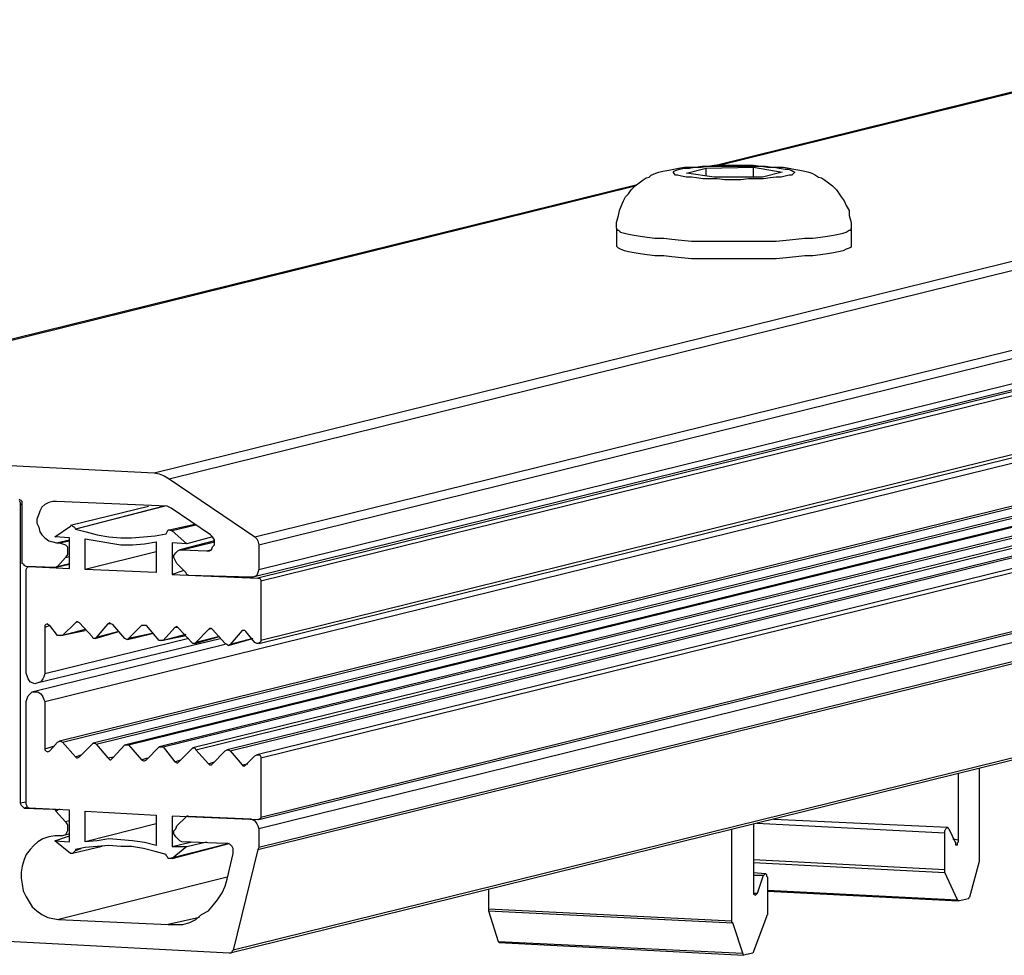
# Model space of a CAD drawing. Units: millimetres. Extents: x 1837 to 2208, y 551 to 729.
# Drawn here: x 1867 to 1923, y 565 to 617 of the extents above; entities that cross this region are included whole.
import ezdxf

# ---------------------------------------------------------------- set-up
doc = ezdxf.new("R2010")
doc.units = ezdxf.units.MM
doc.layers.add('S10_Quote', color=7, linetype='Continuous')

msp = doc.modelspace()

# ---------------------------------------------------------------- linework, layer by layer
at = {"layer": 'S10_Quote', "linetype": 'Continuous'}
for points in [[(1939.47, 617.33), (1906.401, 609.136)], [(1906.734, 609.192), (1939.914, 617.385)], [(1874.909, 591.866), (1972.004, 615.795)], [(1875.743, 591.533), (1972.837, 615.518)], [(1880.576, 588.255), (1977.671, 612.184)], [(1880.798, 587.811), (1977.893, 611.795)], [(1880.798, 586.422), (1977.893, 610.351)], [(1977.559, 609.907), (1880.465, 585.977)], [(1977.837, 609.907), (1880.743, 585.922)], [(1978.004, 609.684), (1880.909, 585.755)], [(1902.901, 608.636), (1903.179, 608.747)], [(1903.179, 608.747), (1903.345, 608.803)], [(1903.345, 608.803), (1903.568, 608.859)], [(1903.568, 608.859), (1903.901, 608.914)], [(1903.901, 608.914), (1904.179, 608.97)], [(1904.179, 608.747), (1904.123, 608.803)], [(1904.123, 608.803), (1904.179, 608.803)], [(1904.179, 608.97), (1904.457, 609.025)], [(1904.179, 608.859), (1904.345, 608.914)], [(1904.179, 608.803), (1904.179, 608.859)], [(1904.29, 608.636), (1904.179, 608.747)], [(1904.345, 608.914), (1904.512, 608.97)], [(1904.457, 609.025), (1904.79, 609.081)], [(1904.512, 608.97), (1904.79, 609.025)], [(1904.79, 609.081), (1905.123, 609.081)], [(1904.79, 609.025), (1905.068, 609.025)], [(1904.901, 608.747), (1906.012, 609.025)], [(1906.457, 608.525), (1904.901, 608.747)], [(1905.068, 609.025), (1905.345, 609.081)], [(1905.123, 609.081), (1905.401, 609.081)], [(1905.345, 609.081), (1905.734, 609.081)], [(1905.401, 609.081), (1905.79, 609.136)], [(1905.734, 609.081), (1906.123, 609.136)], [(1905.79, 609.136), (1906.123, 609.136)], [(1906.012, 609.025), (1908.679, 609.081)], [(1906.012, 608.581), (1906.012, 609.025)], [(1906.123, 609.136), (1906.457, 609.192)], [(1906.123, 609.136), (1906.512, 609.136)], [(1906.457, 609.192), (1906.845, 609.192)], [(1906.512, 609.136), (1906.957, 609.136)], [(1906.845, 609.192), (1907.179, 609.192)], [(1906.957, 609.136), (1907.345, 609.136)], [(1907.179, 609.192), (1907.568, 609.192)], [(1907.345, 609.136), (1907.845, 609.136)], [(1907.568, 609.192), (1907.901, 609.192)], [(1907.845, 609.136), (1908.29, 609.136)], [(1907.901, 609.192), (1908.345, 609.192)], [(1908.29, 609.136), (1908.679, 609.136)], [(1908.345, 609.192), (1908.679, 609.192)], [(1908.679, 609.192), (1909.068, 609.136)], [(1908.679, 609.136), (1909.123, 609.136)], [(1908.679, 609.081), (1910.29, 608.803)], [(1908.679, 608.525), (1908.679, 609.081)], [(1909.068, 609.136), (1909.345, 609.136)], [(1909.123, 609.136), (1909.457, 609.081)], [(1910.29, 608.803), (1909.179, 608.525)], [(1909.345, 609.136), (1909.734, 609.081)], [(1909.457, 609.081), (1909.845, 609.081)], [(1909.734, 609.081), (1910.068, 609.081)], [(1909.845, 609.081), (1910.123, 609.025)], [(1910.068, 609.081), (1910.345, 609.081)], [(1910.123, 609.025), (1910.457, 608.97)], [(1910.345, 609.081), (1910.679, 609.025)], [(1910.457, 608.97), (1910.623, 608.97)], [(1910.623, 608.97), (1910.79, 608.914)], [(1910.679, 609.025), (1910.957, 608.97)], [(1910.79, 608.914), (1910.901, 608.859)], [(1910.957, 608.747), (1910.845, 608.636)], [(1910.901, 608.859), (1911.012, 608.803)], [(1910.957, 608.97), (1911.29, 608.914)], [(1911.012, 608.803), (1910.957, 608.747)], [(1911.012, 608.803), (1911.012, 608.803)], [(1911.29, 608.914), (1911.568, 608.859)], [(1911.568, 608.859), (1911.79, 608.803)], [(1911.79, 608.803), (1911.957, 608.747)], [(1911.957, 608.747), (1912.179, 608.636)], [(1902.012, 608.025), (1902.234, 608.192)], [(1902.234, 608.192), (1902.457, 608.359)], [(1902.457, 608.359), (1902.623, 608.47)], [(1902.623, 608.47), (1902.79, 608.525)], [(1902.79, 608.525), (1902.901, 608.636)], [(1904.401, 608.636), (1904.29, 608.636)], [(1904.623, 608.581), (1904.401, 608.636)], [(1904.901, 608.525), (1904.623, 608.581)], [(1905.179, 608.525), (1904.901, 608.525)], [(1905.457, 608.47), (1905.179, 608.525)], [(1905.845, 608.414), (1905.457, 608.47)], [(1906.234, 608.414), (1905.845, 608.414)], [(1906.623, 608.414), (1906.234, 608.414)], [(1909.179, 608.525), (1906.457, 608.525)], [(1907.068, 608.359), (1906.623, 608.414)], [(1907.512, 608.359), (1907.068, 608.359)], [(1907.957, 608.359), (1907.512, 608.359)], [(1908.401, 608.414), (1907.957, 608.359)], [(1908.79, 608.414), (1908.401, 608.414)], [(1909.234, 608.414), (1908.79, 608.414)], [(1909.623, 608.47), (1909.234, 608.414)], [(1909.957, 608.525), (1909.623, 608.47)], [(1910.234, 608.525), (1909.957, 608.525)], [(1910.457, 608.581), (1910.234, 608.525)], [(1910.679, 608.636), (1910.457, 608.581)], [(1910.845, 608.636), (1910.679, 608.636)], [(1912.179, 608.636), (1912.345, 608.525)], [(1912.345, 608.525), (1912.512, 608.47)], [(1912.512, 608.47), (1912.679, 608.359)], [(1912.679, 608.359), (1912.901, 608.192)], [(1912.901, 608.192), (1913.123, 608.025)], [(1902.123, 608.081), (1842.687, 593.422)], [(1843.187, 593.477), (1902.012, 608.025)], [(1901.457, 607.414), (1901.623, 607.581)], [(1901.623, 607.581), (1901.79, 607.803)], [(1901.79, 607.803), (1901.901, 607.914)], [(1901.901, 607.914), (1902.012, 608.025)], [(1913.123, 608.025), (1913.234, 607.914)], [(1913.234, 607.914), (1913.345, 607.803)], [(1913.345, 607.803), (1913.512, 607.581)], [(1913.512, 607.581), (1913.623, 607.414)], [(1901.234, 606.914), (1901.345, 607.192)], [(1901.345, 607.192), (1901.457, 607.414)], [(1913.623, 607.414), (1913.79, 607.192)], [(1913.79, 607.192), (1913.901, 606.914)], [(1901.068, 606.359), (1901.123, 606.636)], [(1901.123, 606.636), (1901.234, 606.914)], [(1913.901, 606.914), (1914.068, 606.636)], [(1914.068, 606.636), (1914.068, 606.359)], [(1880.798, 582.255), (1977.893, 606.184)], [(1978.004, 606.407), (1880.909, 582.422)], [(1900.957, 605.97), (1901.068, 606.359)], [(1900.957, 605.636), (1900.957, 605.97)], [(1914.068, 606.359), (1914.179, 605.97)], [(1914.179, 605.97), (1914.179, 605.636)], [(1900.957, 605.636), (1901.012, 605.525)], [(1900.957, 605.636), (1900.957, 604.636)], [(1901.012, 605.525), (1901.068, 605.525)], [(1901.068, 605.525), (1901.179, 605.414)], [(1901.179, 605.414), (1901.401, 605.359)], [(1901.401, 605.359), (1901.623, 605.303)], [(1913.457, 605.303), (1913.734, 605.359)], [(1913.734, 605.359), (1913.901, 605.414)], [(1913.901, 605.414), (1914.068, 605.525)], [(1914.068, 605.525), (1914.179, 605.525)], [(1914.179, 605.525), (1914.179, 605.636)], [(1914.179, 605.636), (1914.179, 604.636)], [(1901.623, 605.303), (1901.957, 605.247)], [(1901.957, 605.247), (1902.29, 605.192)], [(1902.29, 605.192), (1902.679, 605.136)], [(1902.679, 605.136), (1903.123, 605.081)], [(1903.123, 605.081), (1903.623, 605.081)], [(1903.623, 605.081), (1904.068, 605.025)], [(1904.068, 605.025), (1904.623, 604.97)], [(1904.623, 604.97), (1905.179, 604.914)], [(1905.179, 604.914), (1905.79, 604.914)], [(1905.79, 604.914), (1906.345, 604.914)], [(1906.345, 604.914), (1906.957, 604.914)], [(1906.957, 604.914), (1907.568, 604.914)], [(1907.568, 604.914), (1908.179, 604.914)], [(1908.179, 604.914), (1908.79, 604.914)], [(1908.79, 604.914), (1909.345, 604.914)], [(1909.345, 604.914), (1909.957, 604.914)], [(1909.957, 604.914), (1910.512, 604.97)], [(1910.512, 604.97), (1911.068, 605.025)], [(1911.068, 605.025), (1911.568, 605.081)], [(1911.568, 605.081), (1912.012, 605.081)], [(1912.012, 605.081), (1912.457, 605.136)], [(1912.457, 605.136), (1912.845, 605.192)], [(1912.845, 605.192), (1913.179, 605.247)], [(1913.179, 605.247), (1913.457, 605.303)], [(1901.012, 604.581), (1900.957, 604.636)], [(1901.068, 604.525), (1901.012, 604.581)], [(1901.179, 604.47), (1901.068, 604.525)], [(1901.401, 604.359), (1901.179, 604.47)], [(1901.623, 604.303), (1901.401, 604.359)], [(1901.957, 604.247), (1901.623, 604.303)], [(1902.29, 604.192), (1901.957, 604.247)], [(1913.179, 604.247), (1912.845, 604.192)], [(1913.457, 604.303), (1913.179, 604.247)], [(1913.734, 604.359), (1913.457, 604.303)], [(1913.901, 604.47), (1913.734, 604.359)], [(1914.068, 604.525), (1913.901, 604.47)], [(1914.179, 604.581), (1914.068, 604.525)], [(1914.179, 604.636), (1914.179, 604.581)], [(1902.679, 604.136), (1902.29, 604.192)], [(1903.123, 604.081), (1902.679, 604.136)], [(1903.623, 604.081), (1903.123, 604.081)], [(1904.068, 604.025), (1903.623, 604.081)], [(1904.623, 603.97), (1904.068, 604.025)], [(1905.179, 603.914), (1904.623, 603.97)], [(1905.79, 603.914), (1905.179, 603.914)], [(1906.345, 603.914), (1905.79, 603.914)], [(1906.957, 603.914), (1906.345, 603.914)], [(1907.568, 603.914), (1906.957, 603.914)], [(1908.179, 603.914), (1907.568, 603.914)], [(1908.79, 603.914), (1908.179, 603.914)], [(1909.345, 603.914), (1908.79, 603.914)], [(1909.957, 603.914), (1909.345, 603.914)], [(1910.512, 603.97), (1909.957, 603.914)], [(1911.068, 604.025), (1910.512, 603.97)], [(1911.568, 604.081), (1911.068, 604.025)], [(1912.012, 604.081), (1911.568, 604.081)], [(1912.457, 604.136), (1912.012, 604.081)], [(1912.845, 604.192), (1912.457, 604.136)], [(1868.743, 578.977), (1965.837, 602.907)], [(1966.671, 600.684), (1869.576, 576.755)], [(1869.743, 576.699), (1966.837, 600.629)], [(1968.559, 600.573), (1871.465, 576.644)], [(1871.631, 576.588), (1968.726, 600.518)], [(1970.448, 600.462), (1873.298, 576.533)], [(1873.465, 576.533), (1970.615, 600.462)], [(1972.337, 600.407), (1875.187, 576.422)], [(1875.409, 576.422), (1972.504, 600.295)], [(1974.226, 600.295), (1877.076, 576.366)], [(1877.243, 576.255), (1974.337, 600.24)], [(1976.059, 600.184), (1879.02, 576.255)], [(1879.187, 576.199), (1976.282, 600.184)], [(1977.782, 599.907), (1880.687, 575.977)], [(1880.909, 575.811), (1978.004, 599.74)], [(1880.909, 572.477), (1978.004, 596.462)], [(1977.893, 596.295), (1880.798, 572.311)], [(1977.893, 595.795), (1880.798, 571.811)], [(1880.743, 570.644), (1977.893, 594.573)], [(1977.893, 594.684), (1880.798, 570.755)], [(1843.187, 593.477), (1874.909, 591.866)], [(1874.909, 591.866), (1875.187, 591.811)], [(1875.187, 591.811), (1875.465, 591.699)], [(1875.465, 591.699), (1875.743, 591.533)], [(1875.743, 591.533), (1880.576, 588.255)], [(1867.409, 590.311), (1867.298, 590.366)], [(1867.298, 590.311), (1867.354, 590.199)], [(1867.354, 590.199), (1867.354, 590.088)], [(1867.465, 590.088), (1867.354, 590.088)], [(1867.354, 590.088), (1867.354, 573.255)], [(1867.465, 590.255), (1867.409, 590.311)], [(1867.465, 590.088), (1867.465, 590.255)], [(1867.465, 586.811), (1867.465, 590.088)], [(1868.576, 589.922), (1868.465, 589.699)], [(1868.743, 590.088), (1868.576, 589.922)], [(1868.965, 590.199), (1868.743, 590.088)], [(1869.187, 590.255), (1868.965, 590.199)], [(1869.409, 590.255), (1869.187, 590.255)], [(1875.631, 589.977), (1869.409, 590.255)], [(1870.187, 588.922), (1874.576, 589.977)], [(1875.52, 589.977), (1870.465, 588.699)], [(1875.465, 589.977), (1870.465, 588.699)], [(1875.743, 589.922), (1875.631, 589.977)], [(1875.854, 589.866), (1875.743, 589.922)], [(1878.076, 588.366), (1875.854, 589.866)], [(1868.409, 589.533), (1868.298, 589.255)], [(1868.298, 589.255), (1868.298, 589.033)], [(1868.465, 589.699), (1868.409, 589.533)], [(1868.298, 589.033), (1868.409, 588.811)], [(1868.409, 588.811), (1868.465, 588.533)], [(1869.298, 588.255), (1870.187, 588.866)], [(1870.187, 588.866), (1870.243, 588.922)], [(1870.243, 588.922), (1870.298, 588.866)], [(1870.298, 588.866), (1870.409, 588.811)], [(1870.409, 588.811), (1870.465, 588.699)], [(1870.465, 588.699), (1871.076, 588.533)], [(1870.465, 588.699), (1870.465, 588.699)], [(1875.743, 588.644), (1877.187, 588.977)], [(1877.243, 588.922), (1875.909, 588.588)], [(1976.282, 588.74), (1879.187, 564.811)], [(1976.504, 588.907), (1879.354, 564.977)], [(1868.465, 588.533), (1868.576, 588.366)], [(1868.576, 588.366), (1868.743, 588.199)], [(1868.743, 588.199), (1868.965, 588.033)], [(1870.131, 588.199), (1869.298, 588.255)], [(1870.131, 586.477), (1870.131, 588.199)], [(1871.02, 588.144), (1871.687, 588.033)], [(1871.02, 586.422), (1871.02, 588.144)], [(1871.076, 588.533), (1871.687, 588.366)], [(1871.687, 588.366), (1872.354, 588.255)], [(1872.354, 588.255), (1873.02, 588.199)], [(1873.02, 588.199), (1873.631, 588.199)], [(1873.631, 588.199), (1874.298, 588.255)], [(1874.298, 588.255), (1874.965, 588.311)], [(1874.965, 588.311), (1875.576, 588.422)], [(1875.576, 588.422), (1875.631, 588.533)], [(1875.576, 588.422), (1875.576, 588.422)], [(1875.631, 588.533), (1875.687, 588.644)], [(1875.687, 588.644), (1875.743, 588.644)], [(1875.743, 588.644), (1875.909, 588.588)], [(1875.909, 588.588), (1876.743, 587.866)], [(1878.187, 588.255), (1876.743, 587.866)], [(1878.187, 588.255), (1878.076, 588.366)], [(1878.298, 588.088), (1878.187, 588.255)], [(1880.576, 588.255), (1880.687, 588.144)], [(1880.687, 588.144), (1880.743, 588.033)], [(1868.965, 588.033), (1869.187, 587.977)], [(1869.187, 587.977), (1869.409, 587.922)], [(1869.409, 587.922), (1870.131, 588.088)], [(1869.409, 587.922), (1869.576, 587.922)], [(1869.576, 587.922), (1870.131, 588.033)], [(1869.576, 587.922), (1869.743, 587.866)], [(1869.743, 587.866), (1869.909, 587.811)], [(1869.909, 587.811), (1870.02, 587.699)], [(1870.02, 587.699), (1870.02, 587.533)], [(1871.687, 588.033), (1872.354, 587.922)], [(1872.354, 587.922), (1873.02, 587.811)], [(1873.02, 587.811), (1873.687, 587.811)], [(1873.687, 587.811), (1874.354, 587.866)], [(1874.354, 587.866), (1875.02, 587.977)], [(1875.02, 587.977), (1875.02, 586.255)], [(1875.909, 587.922), (1875.909, 586.144)], [(1876.743, 587.866), (1875.909, 587.922)], [(1878.298, 588.033), (1876.354, 587.533)], [(1876.465, 587.533), (1878.298, 587.977)], [(1878.131, 587.533), (1878.187, 587.699)], [(1878.187, 587.699), (1878.298, 587.811)], [(1878.298, 587.977), (1878.298, 588.088)], [(1878.298, 587.811), (1878.298, 587.977)], [(1880.743, 588.033), (1880.798, 587.811)], [(1880.798, 587.811), (1880.798, 586.422)], [(1869.909, 587.088), (1869.465, 586.588)], [(1870.02, 587.255), (1869.909, 587.088)], [(1869.909, 587.088), (1870.131, 587.144)], [(1870.02, 587.533), (1870.02, 587.366)], [(1870.02, 587.366), (1870.02, 587.255)], [(1875.02, 587.422), (1871.02, 586.422)], [(1876.02, 587.199), (1876.131, 587.366)], [(1876.02, 587.088), (1876.02, 587.199)], [(1876.131, 586.866), (1876.02, 587.088)], [(1876.131, 587.366), (1876.243, 587.477)], [(1876.243, 587.477), (1876.354, 587.533)], [(1876.354, 587.533), (1876.465, 587.533)], [(1876.465, 587.533), (1877.854, 587.477)], [(1877.854, 587.477), (1878.076, 587.533)], [(1877.854, 587.477), (1878.02, 587.477)], [(1878.02, 587.477), (1878.131, 587.533)], [(1867.465, 586.755), (1867.465, 586.811)], [(1867.576, 586.699), (1867.465, 586.755)], [(1867.576, 586.644), (1867.576, 586.699)], [(1867.687, 586.588), (1867.576, 586.644)], [(1869.298, 586.533), (1867.687, 586.588)], [(1867.687, 586.422), (1867.743, 586.533)], [(1867.743, 586.533), (1867.798, 586.588)], [(1867.798, 586.588), (1867.854, 586.588)], [(1867.798, 586.588), (1867.854, 586.588)], [(1867.854, 586.588), (1870.131, 586.477)], [(1869.354, 586.533), (1869.298, 586.533)], [(1870.131, 586.699), (1869.354, 586.533)], [(1869.465, 586.588), (1869.354, 586.533)], [(1869.465, 586.588), (1870.131, 586.755)], [(1876.187, 586.755), (1876.131, 586.866)], [(1876.687, 586.255), (1876.187, 586.755)], [(1867.687, 580.588), (1867.687, 586.422)], [(1875.02, 586.255), (1871.02, 586.422)], [(1876.576, 586.366), (1875.909, 586.144)], [(1875.909, 586.144), (1880.743, 585.922)], [(1876.743, 586.144), (1876.687, 586.255)], [(1876.854, 586.088), (1876.743, 586.144)], [(1880.354, 585.977), (1876.854, 586.088)], [(1880.465, 585.977), (1880.354, 585.977)], [(1880.576, 586.033), (1880.465, 585.977)], [(1880.687, 586.088), (1880.576, 586.033)], [(1880.743, 586.255), (1880.687, 586.088)], [(1880.798, 586.422), (1880.743, 586.255)], [(1880.743, 585.922), (1880.854, 585.922)], [(1880.854, 585.922), (1880.909, 585.811)], [(1880.909, 585.811), (1880.909, 585.755)], [(1880.909, 585.755), (1880.909, 582.422)], [(1868.798, 583.311), (1868.743, 583.255)], [(1868.743, 583.255), (1868.743, 583.144)], [(1869.02, 583.255), (1868.743, 583.144)], [(1868.743, 583.144), (1868.743, 580.533)], [(1868.909, 583.366), (1868.798, 583.311)], [(1868.909, 583.311), (1868.909, 583.366)], [(1869.02, 583.255), (1868.909, 583.311)], [(1869.465, 582.699), (1869.02, 583.255)], [(1870.465, 583.422), (1869.743, 582.699)], [(1870.52, 583.477), (1870.465, 583.422)], [(1870.576, 583.477), (1870.465, 583.422)], [(1870.576, 583.477), (1870.52, 583.477)], [(1870.687, 583.422), (1870.576, 583.477)], [(1871.409, 582.644), (1870.687, 583.422)], [(1872.298, 583.366), (1871.631, 582.588)], [(1872.409, 583.422), (1872.298, 583.366)], [(1872.465, 583.366), (1872.298, 583.366)], [(1872.465, 583.366), (1872.409, 583.422)], [(1872.576, 583.311), (1872.465, 583.366)], [(1873.243, 582.533), (1872.576, 583.311)], [(1874.187, 583.255), (1873.465, 582.533)], [(1874.298, 583.255), (1874.187, 583.255)], [(1874.354, 583.255), (1874.187, 583.255)], [(1874.354, 583.255), (1874.298, 583.255)], [(1874.465, 583.255), (1874.354, 583.255)], [(1875.187, 582.422), (1874.465, 583.255)], [(1876.076, 583.144), (1875.409, 582.422)], [(1876.187, 583.199), (1876.076, 583.144)], [(1876.243, 583.144), (1876.076, 583.144)], [(1876.243, 583.144), (1876.187, 583.199)], [(1876.298, 583.088), (1876.243, 583.144)], [(1869.576, 582.699), (1869.465, 582.699)], [(1869.631, 582.699), (1869.576, 582.699)], [(1869.631, 582.699), (1871.02, 582.977)], [(1869.743, 582.699), (1869.631, 582.699)], [(1871.02, 583.033), (1869.743, 582.699)], [(1871.465, 582.533), (1871.409, 582.644)], [(1871.576, 582.533), (1872.909, 582.922)], [(1871.631, 582.588), (1871.576, 582.533)], [(1872.909, 582.922), (1871.631, 582.588)], [(1873.409, 582.477), (1874.798, 582.811)], [(1874.798, 582.811), (1873.465, 582.533)], [(1875.298, 582.422), (1876.687, 582.699)], [(1876.687, 582.755), (1875.409, 582.422)], [(1877.02, 582.311), (1876.298, 583.088)], [(1877.187, 582.255), (1878.576, 582.644)], [(1877.965, 583.033), (1877.243, 582.311)], [(1878.576, 582.644), (1877.243, 582.311)], [(1878.02, 583.088), (1877.965, 583.033)], [(1878.131, 583.088), (1877.965, 583.033)], [(1878.131, 583.088), (1878.02, 583.088)], [(1878.187, 583.033), (1878.131, 583.088)], [(1878.909, 582.255), (1878.187, 583.033)], [(1879.854, 582.977), (1879.187, 582.199)], [(1879.909, 582.977), (1879.854, 582.977)], [(1880.02, 582.977), (1879.854, 582.977)], [(1880.02, 582.977), (1879.909, 582.977)], [(1880.076, 582.922), (1880.02, 582.977)], [(1880.576, 582.311), (1880.076, 582.922)], [(1878.909, 582.199), (1868.076, 579.533)], [(1868.298, 580.033), (1878.631, 582.533)], [(1876.854, 582.533), (1868.743, 580.533)], [(1871.576, 582.533), (1871.465, 582.533)], [(1873.354, 582.477), (1873.243, 582.533)], [(1873.409, 582.477), (1873.354, 582.477)], [(1873.465, 582.533), (1873.409, 582.477)], [(1875.298, 582.422), (1875.187, 582.422)], [(1875.187, 582.422), (1875.187, 582.422)], [(1875.409, 582.422), (1875.298, 582.422)], [(1877.076, 582.255), (1877.02, 582.311)], [(1877.187, 582.255), (1877.076, 582.255)], [(1877.243, 582.311), (1877.187, 582.255)], [(1879.02, 582.199), (1878.909, 582.255)], [(1879.076, 582.144), (1879.02, 582.199)], [(1879.076, 582.144), (1880.465, 582.533)], [(1879.187, 582.199), (1879.076, 582.144)], [(1880.465, 582.533), (1879.187, 582.199)], [(1880.687, 582.255), (1880.576, 582.311)], [(1880.743, 582.255), (1880.687, 582.255)], [(1880.854, 582.311), (1880.743, 582.255)], [(1880.909, 582.366), (1880.854, 582.311)], [(1880.909, 582.422), (1880.909, 582.366)], [(1867.743, 580.422), (1867.687, 580.588)], [(1867.798, 580.255), (1867.743, 580.422)], [(1868.687, 580.366), (1868.631, 580.255)], [(1868.743, 580.533), (1868.687, 580.366)], [(1867.909, 580.088), (1867.798, 580.255)], [(1868.02, 580.033), (1867.909, 580.088)], [(1868.187, 579.977), (1868.02, 580.033)], [(1868.354, 580.033), (1868.187, 579.977)], [(1868.52, 580.088), (1868.354, 580.033)], [(1868.631, 580.255), (1868.52, 580.088)], [(1867.743, 579.144), (1867.798, 579.311)], [(1867.798, 579.311), (1867.909, 579.422)], [(1867.909, 579.422), (1868.02, 579.533)], [(1868.02, 579.533), (1868.187, 579.533)], [(1868.187, 579.533), (1868.354, 579.533)], [(1868.354, 579.533), (1868.52, 579.422)], [(1868.52, 579.422), (1868.631, 579.255)], [(1868.631, 579.255), (1868.687, 579.088)], [(1867.687, 578.977), (1867.743, 579.144)], [(1867.687, 573.199), (1867.687, 578.977)], [(1868.687, 579.088), (1868.743, 578.977)], [(1868.743, 578.977), (1868.743, 576.311)], [(1868.743, 576.311), (1869.298, 576.477)], [(1869.02, 576.199), (1869.465, 576.699)], [(1869.465, 576.699), (1869.576, 576.755)], [(1869.576, 576.755), (1869.631, 576.755)], [(1869.631, 576.755), (1869.743, 576.699)], [(1869.743, 576.699), (1870.465, 575.866)], [(1870.687, 575.866), (1871.409, 576.588)], [(1871.409, 576.588), (1871.465, 576.644)], [(1871.465, 576.644), (1871.576, 576.644)], [(1871.576, 576.644), (1871.631, 576.588)], [(1871.631, 576.588), (1872.298, 575.811)], [(1872.576, 575.811), (1873.243, 576.533)], [(1873.243, 576.533), (1873.354, 576.533)], [(1873.354, 576.533), (1873.409, 576.533)], [(1873.409, 576.533), (1873.465, 576.533)], [(1873.465, 576.533), (1874.187, 575.699)], [(1868.743, 576.311), (1868.743, 576.255)], [(1868.743, 576.255), (1868.798, 576.199)], [(1868.798, 576.199), (1868.909, 576.144)], [(1868.909, 576.144), (1869.02, 576.199)], [(1868.909, 576.144), (1868.909, 576.144)], [(1870.465, 575.866), (1870.798, 575.977)], [(1874.465, 575.699), (1875.187, 576.422)], [(1875.187, 576.422), (1875.187, 576.422)], [(1875.187, 576.422), (1875.298, 576.422)], [(1875.298, 576.422), (1875.409, 576.422)], [(1875.409, 576.422), (1876.076, 575.588)], [(1876.298, 575.588), (1877.02, 576.311)], [(1877.02, 576.311), (1877.076, 576.366)], [(1877.076, 576.366), (1877.187, 576.366)], [(1877.187, 576.366), (1877.243, 576.255)], [(1877.243, 576.255), (1877.965, 575.477)], [(1878.187, 575.477), (1878.909, 576.199)], [(1878.909, 576.199), (1879.02, 576.255)], [(1879.02, 576.255), (1879.076, 576.255)], [(1879.076, 576.255), (1879.187, 576.199)], [(1879.187, 576.199), (1879.854, 575.422)], [(1880.076, 575.422), (1880.576, 575.922)], [(1880.576, 575.922), (1880.687, 575.977)], [(1880.687, 575.977), (1880.743, 575.977)], [(1880.743, 575.977), (1880.854, 575.977)], [(1880.854, 575.977), (1880.909, 575.866)], [(1870.465, 575.866), (1870.52, 575.811)], [(1870.52, 575.811), (1870.576, 575.811)], [(1870.576, 575.811), (1870.687, 575.866)], [(1872.298, 575.811), (1872.631, 575.866)], [(1872.298, 575.811), (1872.409, 575.699)], [(1872.409, 575.699), (1872.465, 575.699)], [(1872.465, 575.699), (1872.576, 575.811)], [(1874.187, 575.699), (1874.52, 575.811)], [(1874.187, 575.699), (1874.298, 575.644)], [(1874.298, 575.644), (1874.354, 575.644)], [(1874.354, 575.644), (1874.465, 575.699)], [(1876.076, 575.588), (1876.409, 575.699)], [(1876.076, 575.588), (1876.187, 575.533)], [(1876.187, 575.533), (1876.243, 575.533)], [(1876.243, 575.533), (1876.298, 575.588)], [(1877.965, 575.477), (1878.298, 575.588)], [(1877.965, 575.477), (1878.02, 575.422)], [(1878.02, 575.422), (1878.131, 575.422)], [(1878.131, 575.422), (1878.187, 575.477)], [(1879.854, 575.422), (1880.187, 575.477)], [(1879.854, 575.422), (1879.909, 575.366)], [(1879.909, 575.366), (1880.02, 575.366)], [(1880.02, 575.366), (1880.076, 575.422)], [(1880.909, 575.866), (1880.909, 575.811)], [(1880.909, 575.811), (1880.909, 572.477)], [(1920.234, 571.192), (1920.234, 574.914)], [(1921.401, 575.192), (1921.401, 570.081)], [(1867.687, 573.311), (1867.354, 573.255)], [(1867.354, 573.255), (1867.409, 573.144)], [(1867.409, 573.144), (1867.465, 573.088)], [(1867.743, 573.088), (1867.687, 573.199)], [(1867.465, 573.088), (1867.52, 573.033)], [(1867.52, 573.033), (1867.576, 572.977)], [(1867.743, 573.033), (1867.576, 572.977)], [(1867.576, 572.977), (1869.187, 572.922)], [(1867.743, 573.033), (1867.743, 573.088)], [(1867.854, 572.977), (1867.743, 573.033)], [(1870.131, 572.866), (1867.854, 572.977)], [(1869.187, 572.922), (1869.298, 572.922)], [(1869.298, 572.922), (1869.354, 572.811)], [(1869.576, 572.922), (1869.354, 572.811)], [(1869.354, 572.811), (1869.909, 572.199)], [(1870.131, 571.088), (1870.131, 572.866)], [(1871.02, 572.811), (1875.02, 572.588)], [(1871.02, 571.088), (1871.02, 572.811)], [(1875.02, 572.588), (1875.02, 570.866)], [(1870.131, 572.255), (1869.909, 572.199)], [(1869.909, 572.199), (1870.02, 572.033)], [(1875.02, 572.088), (1871.02, 571.088)], [(1880.743, 572.311), (1875.909, 572.533)], [(1875.909, 572.533), (1875.909, 570.811)], [(1876.187, 571.977), (1876.687, 572.477)], [(1876.687, 572.477), (1876.743, 572.533)], [(1876.743, 572.533), (1876.854, 572.533)], [(1876.798, 572.533), (1876.743, 572.533)], [(1876.854, 572.533), (1880.354, 572.366)], [(1880.354, 572.366), (1880.465, 572.311)], [(1880.465, 572.311), (1880.576, 572.255)], [(1880.576, 572.255), (1880.687, 572.088)], [(1880.687, 572.088), (1880.743, 571.977)], [(1880.854, 572.366), (1880.743, 572.311)], [(1880.909, 572.422), (1880.854, 572.366)], [(1880.909, 572.477), (1880.909, 572.422)], [(1908.679, 572.079), (1908.679, 568.359)], [(1908.871, 572.126), (1919.457, 571.581)], [(1909.826, 572.362), (1919.623, 571.914)], [(1870.131, 571.533), (1869.743, 571.422)], [(1869.965, 571.588), (1869.909, 571.477)], [(1870.02, 571.699), (1869.965, 571.588)], [(1870.02, 572.033), (1870.02, 571.866)], [(1870.02, 571.866), (1870.02, 571.699)], [(1876.02, 571.699), (1876.131, 571.811)], [(1876.02, 571.533), (1876.02, 571.699)], [(1876.131, 571.366), (1876.02, 571.533)], [(1876.131, 571.811), (1876.187, 571.977)], [(1880.743, 571.977), (1880.798, 571.811)], [(1880.798, 571.811), (1880.798, 570.755)], [(1907.457, 566.636), (1907.457, 571.778)], [(1919.457, 571.692), (1919.512, 571.803)], [(1919.457, 571.581), (1919.457, 571.692)], [(1919.457, 569.525), (1919.457, 571.581)], [(1919.512, 571.803), (1919.568, 571.859)], [(1919.568, 571.859), (1919.623, 571.914)], [(1919.623, 571.914), (1919.623, 571.859)], [(1919.623, 571.859), (1919.679, 571.803)], [(1919.679, 571.803), (1920.068, 571.025)], [(1868.354, 571.088), (1868.131, 570.866)], [(1868.631, 571.255), (1868.354, 571.088)], [(1868.965, 571.366), (1868.631, 571.255)], [(1869.298, 571.422), (1868.965, 571.366)], [(1869.576, 571.422), (1869.298, 571.422)], [(1869.298, 571.144), (1870.131, 571.422)], [(1870.187, 570.422), (1869.298, 571.144)], [(1869.298, 571.144), (1870.131, 571.088)], [(1869.743, 571.422), (1869.576, 571.422)], [(1869.909, 571.477), (1869.743, 571.422)], [(1871.687, 571.144), (1871.02, 571.088)], [(1872.354, 571.255), (1871.687, 571.144)], [(1873.02, 571.199), (1872.354, 571.255)], [(1873.687, 571.144), (1873.02, 571.199)], [(1874.354, 571.033), (1873.687, 571.144)], [(1875.02, 570.866), (1874.354, 571.033)], [(1879.131, 570.977), (1875.798, 570.144)], [(1875.909, 570.811), (1877.02, 571.088)], [(1875.909, 570.144), (1879.131, 570.977)], [(1876.243, 571.255), (1876.131, 571.366)], [(1876.354, 571.144), (1876.243, 571.255)], [(1876.465, 571.088), (1876.354, 571.144)], [(1878.909, 570.977), (1876.465, 571.088)], [(1876.743, 570.811), (1877.854, 571.088)], [(1879.076, 570.977), (1878.909, 570.977)], [(1879.187, 570.922), (1879.076, 570.977)], [(1919.901, 571.247), (1920.234, 571.192)], [(1920.068, 571.025), (1920.068, 570.914)], [(1920.179, 571.025), (1920.234, 571.081)], [(1920.179, 570.914), (1920.179, 571.025)], [(1920.234, 571.081), (1920.234, 571.192)], [(1867.909, 570.644), (1867.687, 570.366)], [(1868.131, 570.866), (1867.909, 570.644)], [(1870.243, 570.422), (1870.187, 570.422)], [(1870.298, 570.422), (1870.243, 570.422)], [(1871.965, 570.811), (1870.298, 570.422)], [(1870.409, 570.533), (1870.298, 570.422)], [(1870.465, 570.588), (1870.409, 570.533)], [(1871.02, 570.755), (1870.465, 570.644)], [(1870.465, 570.588), (1870.798, 570.699)], [(1870.465, 570.644), (1870.465, 570.588)], [(1871.687, 570.811), (1871.02, 570.755)], [(1872.354, 570.866), (1871.687, 570.811)], [(1873.02, 570.811), (1872.354, 570.866)], [(1873.631, 570.811), (1873.02, 570.811)], [(1874.298, 570.699), (1873.631, 570.811)], [(1874.965, 570.533), (1874.298, 570.699)], [(1875.576, 570.366), (1874.965, 570.533)], [(1875.909, 570.811), (1876.743, 570.811)], [(1876.743, 570.811), (1875.909, 570.144)], [(1879.02, 568.977), (1879.354, 570.422)], [(1879.298, 570.811), (1879.187, 570.922)], [(1879.354, 570.699), (1879.298, 570.811)], [(1879.354, 570.533), (1879.354, 570.699)], [(1880.743, 570.644), (1879.354, 564.977)], [(1879.354, 570.422), (1879.354, 570.533)], [(1880.798, 570.755), (1880.743, 570.644)], [(1920.068, 570.914), (1920.123, 570.914)], [(1920.123, 570.914), (1920.179, 570.914)], [(1867.576, 570.088), (1867.465, 569.699)], [(1867.687, 570.366), (1867.576, 570.088)], [(1875.576, 570.311), (1875.576, 570.366)], [(1875.631, 570.255), (1875.576, 570.311)], [(1875.687, 570.144), (1875.631, 570.255)], [(1875.743, 570.144), (1875.687, 570.144)], [(1875.909, 570.144), (1875.743, 570.144)], [(1908.679, 570.081), (1919.457, 569.525)], [(1908.679, 569.914), (1919.457, 569.359)], [(1921.401, 569.97), (1920.845, 567.97)], [(1921.401, 570.081), (1921.401, 570.025)], [(1921.401, 570.025), (1921.401, 569.97)], [(1867.465, 569.699), (1867.409, 569.366)], [(1867.409, 569.366), (1867.409, 569.033)], [(1908.679, 569.359), (1909.345, 569.303)], [(1909.29, 569.247), (1909.345, 569.303)], [(1909.345, 569.303), (1909.345, 569.303)], [(1909.345, 569.303), (1909.401, 569.247)], [(1919.457, 569.414), (1919.457, 569.525)], [(1919.457, 569.359), (1919.457, 569.414)], [(1920.179, 567.803), (1919.457, 569.359)], [(1867.409, 569.033), (1867.465, 568.699)], [(1879.02, 569.088), (1869.52, 566.699)], [(1878.909, 568.588), (1879.02, 568.977)], [(1908.679, 569.192), (1909.234, 569.192)], [(1908.901, 568.192), (1909.234, 569.192)], [(1909.234, 569.192), (1909.29, 569.247)], [(1909.401, 569.247), (1909.401, 569.136)], [(1909.401, 569.136), (1909.457, 569.081)], [(1909.457, 569.081), (1909.457, 566.97)], [(1867.465, 568.699), (1867.52, 568.311)], [(1867.52, 568.311), (1867.687, 567.977)], [(1878.465, 567.811), (1878.743, 568.199)], [(1878.743, 568.199), (1878.909, 568.588)], [(1893.734, 568.396), (1893.734, 567.303)], [(1908.679, 568.359), (1908.679, 568.192)], [(1908.679, 568.192), (1908.679, 568.136)], [(1908.679, 568.192), (1908.901, 568.192)], [(1908.845, 568.136), (1908.901, 568.192)], [(1909.457, 568.359), (1920.179, 567.803)], [(1909.457, 568.303), (1920.234, 567.747)], [(1867.687, 567.977), (1867.854, 567.699)], [(1867.854, 567.699), (1868.02, 567.422)], [(1878.243, 567.533), (1878.465, 567.811)], [(1908.679, 568.136), (1908.79, 568.081)], [(1908.79, 568.081), (1908.845, 568.136)], [(1908.79, 568.081), (1908.79, 568.081)], [(1920.234, 567.747), (1920.179, 567.803)], [(1920.29, 567.747), (1920.234, 567.747)], [(1920.79, 567.859), (1920.29, 567.747)], [(1920.845, 567.97), (1920.79, 567.914)], [(1920.79, 567.914), (1920.79, 567.859)], [(1868.02, 567.422), (1868.298, 567.199)], [(1868.298, 567.199), (1868.576, 566.977)], [(1877.576, 566.977), (1877.965, 567.199)], [(1877.965, 567.199), (1878.243, 567.533)], [(1893.734, 567.303), (1907.457, 566.636)], [(1893.734, 567.303), (1893.734, 567.247)], [(1893.734, 567.247), (1893.734, 567.192)], [(1893.734, 567.192), (1907.512, 566.525)], [(1893.734, 567.192), (1894.29, 565.47)], [(1868.576, 566.977), (1868.909, 566.811)], [(1868.909, 566.811), (1869.187, 566.755)], [(1869.187, 566.755), (1869.52, 566.699)], [(1869.52, 566.699), (1875.687, 566.422)], [(1877.465, 566.811), (1875.687, 566.422)], [(1876.52, 566.422), (1876.909, 566.533)], [(1876.909, 566.533), (1877.243, 566.699)], [(1877.243, 566.699), (1877.576, 566.977)], [(1907.457, 566.525), (1907.457, 566.636)], [(1907.512, 566.525), (1907.457, 566.525)], [(1909.401, 566.859), (1908.639, 564.806), (1908.105, 564.688), (1907.512, 566.525)], [(1909.457, 566.97), (1909.401, 566.914)], [(1909.401, 566.914), (1909.401, 566.859)], [(1875.687, 566.422), (1876.131, 566.422)], [(1876.131, 566.422), (1876.52, 566.422)], [(1879.131, 564.811), (1866.298, 565.477)], [(1894.29, 565.47), (1908.068, 564.803)], [(1894.29, 565.47), (1894.345, 565.414)], [(1894.345, 565.414), (1894.345, 565.414)], [(1894.345, 565.414), (1908.123, 564.692)], [(1879.298, 564.922), (1879.243, 564.811)], [(1879.354, 564.977), (1879.298, 564.922)], [(1879.243, 564.811), (1879.131, 564.811)]]:
    msp.add_lwpolyline(points, dxfattribs=at)

doc.saveas('drawing.dxf')
